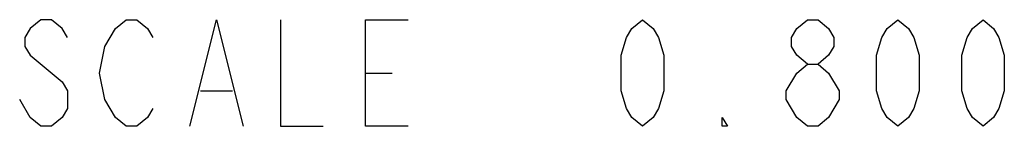
# Model space of a CAD drawing. Units: millimetres. Extents: x 0 to 1680, y 0 to 1188.
# Drawn here: x 1407 to 1435, y 600 to 603 of the extents above; entities that cross this region are included whole.
import ezdxf

# ---------------------------------------------------------------- set-up
doc = ezdxf.new("R2010")
doc.units = ezdxf.units.MM
doc.header["$LTSCALE"] = 8
doc.layers.get('0').update_dxf_attribs({"linetype": 'CONTINUOUS'})

msp = doc.modelspace()

# ---------------------------------------------------------------- linework, layer by layer
at = {"color": 2}
for p, q in [((1416.755, 601.569), (1417.505, 601.569)), ((1412.105, 601.069), (1413.005, 601.069)), ((1407.305, 600.319), (1407.005, 600.819)), ((1429.205, 600.069), (1428.905, 600.319))]:
    msp.add_line(p, q, dxfattribs=at)
for points in [[(1408.355, 602.569), (1408.205, 602.819), (1407.905, 603.069), (1407.605, 603.069), (1407.305, 602.819), (1407.155, 602.569), (1407.155, 602.319), (1407.305, 602.069)], [(1409.405, 602.319), (1409.705, 602.819), (1410.005, 603.069), (1410.305, 603.069), (1410.605, 602.819), (1410.755, 602.569)], [(1411.805, 600.069), (1412.555, 603.069), (1413.305, 600.069)], [(1414.355, 603.069), (1414.355, 600.069), (1415.555, 600.069)], [(1417.955, 600.069), (1416.755, 600.069), (1416.755, 603.069), (1417.955, 603.069)], [(1424.555, 600.069), (1424.255, 600.319), (1424.105, 600.569), (1423.955, 601.069), (1423.955, 602.069), (1424.105, 602.569), (1424.255, 602.819), (1424.555, 603.069), (1424.855, 602.819), (1425.005, 602.569), (1425.155, 602.069), (1425.155, 601.069), (1425.005, 600.569), (1424.855, 600.319), (1424.555, 600.069)], [(1429.205, 601.819), (1428.905, 602.069), (1428.755, 602.319), (1428.755, 602.569), (1428.905, 602.819), (1429.205, 603.069), (1429.505, 603.069), (1429.805, 602.819), (1429.955, 602.569), (1429.955, 602.319), (1429.805, 602.069), (1429.505, 601.819)], [(1431.755, 600.069), (1431.455, 600.319), (1431.305, 600.569), (1431.155, 601.069), (1431.155, 602.069), (1431.305, 602.569), (1431.455, 602.819), (1431.755, 603.069), (1432.055, 602.819), (1432.205, 602.569), (1432.355, 602.069), (1432.355, 601.069), (1432.205, 600.569), (1432.055, 600.319), (1431.755, 600.069)], [(1434.155, 600.069), (1433.855, 600.319), (1433.705, 600.569), (1433.555, 601.069), (1433.555, 602.069), (1433.705, 602.569), (1433.855, 602.819), (1434.155, 603.069), (1434.455, 602.819), (1434.605, 602.569), (1434.755, 602.069), (1434.755, 601.069), (1434.605, 600.569), (1434.455, 600.319), (1434.155, 600.069)], [(1409.705, 600.319), (1409.405, 600.819), (1409.255, 601.569), (1409.405, 602.319)], [(1407.305, 602.069), (1408.205, 601.319), (1408.355, 601.069), (1408.355, 600.569), (1408.205, 600.319), (1407.905, 600.069), (1407.605, 600.069), (1407.305, 600.319)], [(1428.605, 601.069), (1428.905, 601.569), (1429.205, 601.819), (1429.505, 601.819), (1429.805, 601.569)], [(1429.805, 601.569), (1430.105, 601.069), (1430.105, 600.819), (1429.955, 600.569), (1429.805, 600.319), (1429.505, 600.069), (1429.205, 600.069)], [(1428.905, 600.319), (1428.605, 600.819), (1428.605, 601.069)], [(1410.755, 600.569), (1410.605, 600.319), (1410.305, 600.069), (1410.005, 600.069), (1409.705, 600.319)], [(1426.955, 600.069), (1426.805, 600.069), (1426.805, 600.319), (1426.955, 600.069)]]:
    msp.add_lwpolyline(points, dxfattribs=at)

doc.saveas('drawing.dxf')
